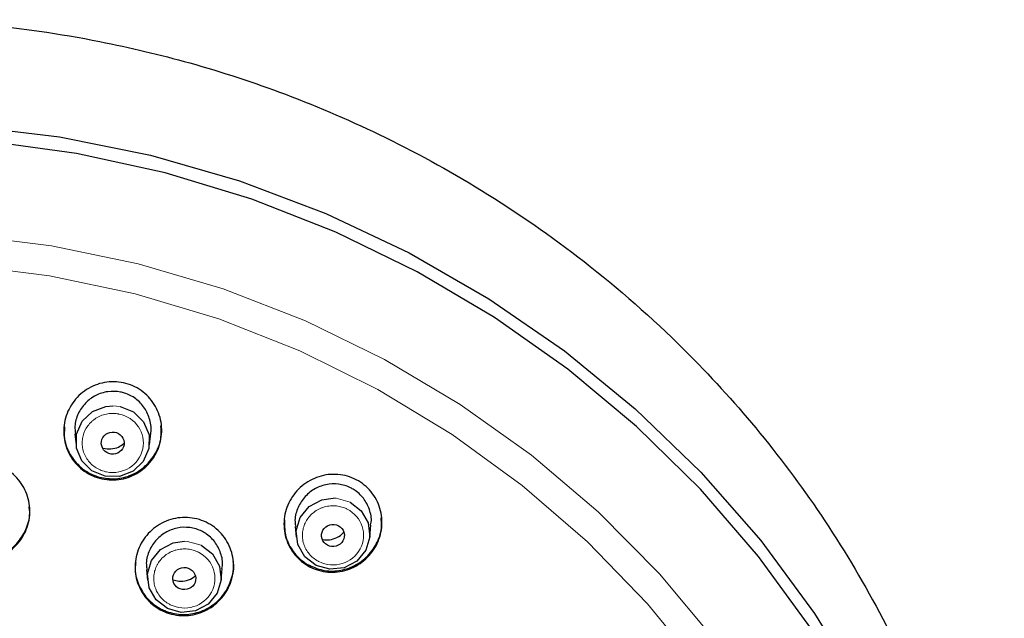
# Model space of a CAD drawing. Units: millimetres. Extents: x 35 to 548, y 37 to 576.
# Drawn here: x 191 to 238, y 547 to 576 of the extents above; entities that cross this region are included whole.
import ezdxf

# ---------------------------------------------------------------- set-up
doc = ezdxf.new("R2010")
doc.units = ezdxf.units.MM

msp = doc.modelspace()

# ---------------------------------------------------------------- linework, layer by layer
at = {"color": 8, "linetype": 'Continuous', "lineweight": 18}
msp.add_line((195.09, 557.189), (195.448, 557.153), dxfattribs=at)
at = {"color": 7, "linetype": 'Continuous', "lineweight": 25}
for p, q in [((193.287, 555.853), (193.341, 555.325)), ((196.839, 555.325), (196.897, 555.89)), ((203.78, 551.435), (203.832, 550.924)), ((207.33, 550.924), (207.389, 551.505)), ((196.698, 549.385), (196.75, 548.87)), ((200.249, 548.87), (200.306, 549.432))]:
    msp.add_line(p, q, dxfattribs=at)
at = {"color": 7, "linetype": 'Continuous', "lineweight": 25, "flags": 128}
for points in [[(188.174, 570.524), (192.56, 569.996), (196.885, 569.12), (201.121, 567.901), (205.238, 566.349), (209.208, 564.474), (213.004, 562.288), (216.6, 559.807), (219.972, 557.047), (223.096, 554.027), (225.951, 550.769), (228.518, 547.294), (230.779, 543.626)], [(228.342, 546.587), (225.85, 550.004), (223.077, 553.214), (220.043, 556.196), (216.768, 558.928), (213.273, 561.393), (209.582, 563.575), (205.718, 565.46), (201.709, 567.033), (197.58, 568.286), (193.359, 569.21), (189.074, 569.798)], [(195.448, 557.153), (196.079, 556.895), (196.56, 556.422), (196.817, 555.808), (196.811, 555.146), (196.543, 554.536), (196.054, 554.072), (195.418, 553.823), (194.732, 553.829), (194.101, 554.088), (193.62, 554.56), (193.363, 555.174), (193.369, 555.837), (193.637, 556.446), (194.126, 556.911), (194.762, 557.159), (195.09, 557.189)], [(206.39, 552.597), (206.925, 552.183), (207.256, 551.603), (207.332, 550.945), (207.142, 550.309), (206.713, 549.791), (206.113, 549.471), (205.431, 549.398), (204.772, 549.582), (204.237, 549.996), (203.906, 550.576), (203.83, 551.234), (204.02, 551.871), (204.449, 552.388), (205.049, 552.708), (205.581, 552.787)], [(199.308, 550.543), (199.844, 550.129), (200.175, 549.549), (200.251, 548.891), (200.06, 548.255), (199.632, 547.737), (199.031, 547.417), (198.35, 547.344), (197.691, 547.528), (197.155, 547.942), (196.824, 548.522), (196.748, 549.18), (196.939, 549.817), (197.367, 550.334), (197.968, 550.654), (198.499, 550.733)]]:
    msp.add_lwpolyline(points, dxfattribs=at)
at = {"color": 8, "linetype": 'Continuous', "lineweight": 18, "flags": 128}
for points in [[(228.214, 495.761), (229.955, 499.481), (231.363, 503.33), (232.427, 507.28), (233.142, 511.303), (233.5, 515.37), (233.5, 519.452), (233.142, 523.52), (232.427, 527.543), (231.363, 531.493), (229.955, 535.342), (228.214, 539.062), (226.153, 542.625), (223.787, 546.007), (221.132, 549.183), (218.208, 552.13), (215.035, 554.827), (211.638, 557.254), (208.039, 559.395), (204.266, 561.232), (200.344, 562.754), (196.304, 563.95), (192.172, 564.81), (187.981, 565.328)], [(226.463, 494.937), (228.287, 498.566), (229.78, 502.332), (230.933, 506.209), (231.737, 510.167), (232.185, 514.176), (232.275, 518.209), (232.006, 522.234), (231.379, 526.221), (230.4, 530.142), (229.075, 533.967), (227.415, 537.668), (225.432, 541.217), (223.141, 544.589), (220.557, 547.757), (217.702, 550.7), (214.595, 553.394), (211.259, 555.821), (207.72, 557.961), (204.004, 559.8), (200.138, 561.324), (196.15, 562.52), (192.071, 563.381), (187.93, 563.901)], [(205.581, 552.787), (205.731, 552.781), (206.39, 552.597)], [(198.499, 550.733), (198.649, 550.727), (199.308, 550.543)]]:
    msp.add_lwpolyline(points, dxfattribs=at)
at = {"color": 7, "linetype": 'Continuous', "lineweight": 25}
for centre, major_axis, ratio in [((195.088, 555.41), (0.543, 0.031), 0.971131), ((205.578, 551.009), (0.542, 0.049), 0.968319), ((198.497, 548.956), (0.545, 0.024), 0.968351)]:
    msp.add_ellipse(centre, major_axis=major_axis, ratio=ratio, dxfattribs=at)
for points, knots in [([(183.759, 575.578), (185.404, 575.535), (188.999, 575.442), (194.019, 574.7), (198.902, 573.544), (203.467, 572.045), (208.24, 569.983), (213.128, 567.27), (218.013, 563.829), (222.324, 559.979), (226.024, 555.882), (229.124, 551.689), (231.884, 547.022), (233.96, 542.452), (235.43, 538.184), (236.411, 534.394), (237.086, 530.633), (237.45, 526.924), (237.597, 523.474), (237.408, 521.275), (237.323, 520.285)], [0, 0, 0, 0, 0.056118, 0.122637, 0.172775, 0.227537, 0.286923, 0.35093, 0.419559, 0.492809, 0.550794, 0.61138, 0.674566, 0.740351, 0.787368, 0.833333, 0.878248, 0.922112, 0.964925, 1, 1, 1, 1]), ([(194.459, 553.732), (194.31, 553.773), (194.167, 553.827), (193.895, 553.963), (193.764, 554.046), (193.523, 554.234), (193.413, 554.339), (193.214, 554.57), (193.126, 554.697), (192.903, 555.094), (192.807, 555.392), (192.754, 555.843), (192.75, 555.997), (192.774, 556.302), (192.801, 556.452), (192.882, 556.745), (192.938, 556.89), (193.075, 557.163), (193.156, 557.292), (193.344, 557.534), (193.45, 557.648), (193.68, 557.849), (193.804, 557.938), (194.072, 558.093), (194.212, 558.156), (194.501, 558.255), (194.652, 558.291), (194.957, 558.331), (195.11, 558.336), (195.415, 558.317), (195.569, 558.291), (195.867, 558.211), (196.01, 558.156), (196.282, 558.02), (196.413, 557.937), (196.654, 557.749), (196.764, 557.644), (196.962, 557.413), (197.051, 557.286), (197.274, 556.889), (197.37, 556.592), (197.423, 556.14), (197.426, 555.986), (197.403, 555.681), (197.376, 555.531), (197.295, 555.238), (197.239, 555.093), (197.102, 554.82), (197.021, 554.691), (196.833, 554.449), (196.727, 554.336), (196.497, 554.135), (196.373, 554.045), (196.105, 553.891), (195.965, 553.827), (195.676, 553.728), (195.525, 553.693), (195.22, 553.652), (195.067, 553.647), (194.762, 553.667), (194.608, 553.692), (194.459, 553.732)], [0, 0, 0, 0, 0.03125, 0.03125, 0.0625, 0.0625, 0.09375, 0.09375, 0.125, 0.125, 0.1875, 0.1875, 0.21875, 0.21875, 0.25, 0.25, 0.28125, 0.28125, 0.3125, 0.3125, 0.34375, 0.34375, 0.375, 0.375, 0.40625, 0.40625, 0.4375, 0.4375, 0.46875, 0.46875, 0.5, 0.5, 0.53125, 0.53125, 0.5625, 0.5625, 0.59375, 0.59375, 0.625, 0.625, 0.6875, 0.6875, 0.71875, 0.71875, 0.75, 0.75, 0.78125, 0.78125, 0.8125, 0.8125, 0.84375, 0.84375, 0.875, 0.875, 0.90625, 0.90625, 0.9375, 0.9375, 0.96875, 0.96875, 1, 1, 1, 1]), ([(196.895, 555.89), (196.896, 555.893), (196.951, 556.096), (196.871, 556.527), (196.637, 557.096), (196.204, 557.548), (195.778, 557.764), (195.327, 557.878), (194.851, 557.891), (194.264, 557.704), (193.764, 557.333), (193.42, 556.819), (193.256, 556.297), (193.298, 555.973), (193.313, 555.855)], [0, 0, 0, 0, 0.001741, 0.104192, 0.206285, 0.307456, 0.407554, 0.438378, 0.537951, 0.637505, 0.737631, 0.838814, 0.940904, 1, 1, 1, 1]), ([(194.46, 553.788), (194.717, 553.745), (195.231, 553.658), (196.004, 553.86), (196.674, 554.287), (197.162, 554.916), (197.424, 555.597), (197.395, 556.043), (197.383, 556.225)], [0, 0, 0, 0, 0.173928, 0.347827, 0.522575, 0.699111, 0.87735, 1, 1, 1, 1]), ([(192.792, 556.178), (192.781, 555.989), (192.756, 555.533), (193.028, 554.847), (193.529, 554.232), (194.058, 553.911), (194.383, 553.811), (194.46, 553.788)], [0, 0, 0, 0, 0.17919, 0.429774, 0.678311, 0.924206, 1, 1, 1, 1]), ([(194.621, 555.174), (194.626, 555.173), (194.747, 555.132), (195.004, 555.117), (195.351, 555.19), (195.532, 555.324), (195.613, 555.384)], [0, 0, 0, 0, 0.014361, 0.364871, 0.715378, 1, 1, 1, 1]), ([(189.115, 554.478), (189.269, 554.457), (189.419, 554.422), (189.709, 554.323), (189.851, 554.258), (190.117, 554.103), (190.24, 554.014), (190.47, 553.811), (190.576, 553.696), (190.852, 553.332), (190.989, 553.05), (191.104, 552.608), (191.128, 552.456), (191.146, 552.15), (191.14, 551.998), (191.099, 551.696), (191.063, 551.545), (190.963, 551.256), (190.9, 551.117), (190.746, 550.852), (190.655, 550.726), (190.453, 550.496), (190.341, 550.392), (190.095, 550.203), (189.964, 550.122), (189.69, 549.986), (189.544, 549.931), (189.245, 549.851), (189.094, 549.826), (188.787, 549.806), (188.631, 549.811), (188.322, 549.852), (188.173, 549.887), (187.883, 549.986), (187.741, 550.051), (187.475, 550.205), (187.352, 550.295), (187.122, 550.498), (187.016, 550.612), (186.74, 550.977), (186.603, 551.259), (186.488, 551.7), (186.464, 551.852), (186.446, 552.159), (186.452, 552.311), (186.493, 552.612), (186.529, 552.764), (186.629, 553.053), (186.692, 553.191), (186.846, 553.456), (186.937, 553.583), (187.139, 553.812), (187.251, 553.917), (187.497, 554.106), (187.627, 554.187), (187.902, 554.322), (188.048, 554.377), (188.347, 554.458), (188.498, 554.483), (188.805, 554.503), (188.961, 554.498), (189.115, 554.478)], [0, 0, 0, 0, 0.03125, 0.03125, 0.0625, 0.0625, 0.09375, 0.09375, 0.125, 0.125, 0.1875, 0.1875, 0.21875, 0.21875, 0.25, 0.25, 0.28125, 0.28125, 0.3125, 0.3125, 0.34375, 0.34375, 0.375, 0.375, 0.40625, 0.40625, 0.4375, 0.4375, 0.46875, 0.46875, 0.5, 0.5, 0.53125, 0.53125, 0.5625, 0.5625, 0.59375, 0.59375, 0.625, 0.625, 0.6875, 0.6875, 0.71875, 0.71875, 0.75, 0.75, 0.78125, 0.78125, 0.8125, 0.8125, 0.84375, 0.84375, 0.875, 0.875, 0.90625, 0.90625, 0.9375, 0.9375, 0.96875, 0.96875, 1, 1, 1, 1]), ([(204.366, 549.576), (204.233, 549.654), (204.111, 549.743), (203.886, 549.945), (203.782, 550.059), (203.602, 550.303), (203.525, 550.433), (203.396, 550.708), (203.345, 550.853), (203.238, 551.294), (203.226, 551.606), (203.296, 552.055), (203.335, 552.204), (203.44, 552.492), (203.505, 552.63), (203.662, 552.891), (203.755, 553.017), (203.96, 553.244), (204.072, 553.347), (204.318, 553.532), (204.451, 553.614), (204.725, 553.748), (204.868, 553.801), (205.167, 553.881), (205.319, 553.906), (205.623, 553.926), (205.778, 553.921), (206.081, 553.881), (206.229, 553.846), (206.517, 553.748), (206.658, 553.683), (206.923, 553.528), (207.045, 553.438), (207.27, 553.236), (207.373, 553.122), (207.554, 552.878), (207.631, 552.748), (207.76, 552.474), (207.811, 552.328), (207.918, 551.887), (207.93, 551.576), (207.86, 551.126), (207.821, 550.977), (207.716, 550.689), (207.651, 550.551), (207.494, 550.29), (207.401, 550.165), (207.196, 549.937), (207.083, 549.834), (206.838, 549.649), (206.705, 549.567), (206.431, 549.433), (206.287, 549.38), (205.989, 549.3), (205.837, 549.275), (205.533, 549.255), (205.378, 549.26), (205.074, 549.3), (204.927, 549.335), (204.639, 549.434), (204.498, 549.498), (204.366, 549.576)], [0, 0, 0, 0, 0.03125, 0.03125, 0.0625, 0.0625, 0.09375, 0.09375, 0.125, 0.125, 0.1875, 0.1875, 0.21875, 0.21875, 0.25, 0.25, 0.28125, 0.28125, 0.3125, 0.3125, 0.34375, 0.34375, 0.375, 0.375, 0.40625, 0.40625, 0.4375, 0.4375, 0.46875, 0.46875, 0.5, 0.5, 0.53125, 0.53125, 0.5625, 0.5625, 0.59375, 0.59375, 0.625, 0.625, 0.6875, 0.6875, 0.71875, 0.71875, 0.75, 0.75, 0.78125, 0.78125, 0.8125, 0.8125, 0.84375, 0.84375, 0.875, 0.875, 0.90625, 0.90625, 0.9375, 0.9375, 0.96875, 0.96875, 1, 1, 1, 1]), ([(207.372, 551.509), (207.382, 551.552), (207.438, 551.796), (207.334, 552.258), (207.058, 552.802), (206.703, 553.122), (206.3, 553.349), (205.848, 553.486), (205.233, 553.458), (204.656, 553.231), (204.177, 552.825), (203.868, 552.285), (203.738, 551.793), (203.79, 551.514), (203.804, 551.439)], [0, 0, 0, 0, 0.022064, 0.124214, 0.225439, 0.325591, 0.356432, 0.456059, 0.555667, 0.655848, 0.757085, 0.859231, 0.961737, 1, 1, 1, 1]), ([(186.473, 552.351), (186.467, 552.32), (186.404, 552.031), (186.541, 551.459), (186.895, 550.749), (187.491, 550.204), (188.059, 549.96), (188.653, 549.85), (189.268, 549.871), (190.009, 550.159), (190.622, 550.676), (191.013, 551.364), (191.177, 551.966), (191.118, 552.299), (191.106, 552.371)], [0, 0, 0, 0, 0.012253, 0.11648, 0.220535, 0.32393, 0.426475, 0.458208, 0.560088, 0.661956, 0.76421, 0.867275, 0.971109, 1, 1, 1, 1]), ([(199.432, 551.686), (199.574, 551.626), (199.709, 551.553), (199.961, 551.382), (200.08, 551.282), (200.293, 551.064), (200.388, 550.945), (200.554, 550.69), (200.625, 550.552), (200.793, 550.128), (200.848, 549.821), (200.839, 549.366), (200.822, 549.212), (200.756, 548.913), (200.71, 548.768), (200.588, 548.487), (200.513, 548.351), (200.339, 548.098), (200.241, 547.981), (200.021, 547.765), (199.899, 547.667), (199.643, 547.499), (199.508, 547.427), (199.22, 547.309), (199.072, 547.265), (198.771, 547.206), (198.616, 547.191), (198.308, 547.191), (198.155, 547.206), (197.855, 547.267), (197.706, 547.312), (197.42, 547.432), (197.286, 547.505), (197.034, 547.676), (196.915, 547.775), (196.701, 547.994), (196.606, 548.112), (196.44, 548.368), (196.369, 548.505), (196.202, 548.929), (196.147, 549.236), (196.155, 549.692), (196.173, 549.845), (196.238, 550.145), (196.285, 550.29), (196.406, 550.57), (196.482, 550.707), (196.655, 550.959), (196.754, 551.076), (196.974, 551.292), (197.095, 551.39), (197.351, 551.559), (197.487, 551.631), (197.775, 551.748), (197.922, 551.793), (198.223, 551.852), (198.378, 551.867), (198.687, 551.866), (198.839, 551.851), (199.14, 551.791), (199.289, 551.745), (199.432, 551.686)], [0, 0, 0, 0, 0.03125, 0.03125, 0.0625, 0.0625, 0.09375, 0.09375, 0.125, 0.125, 0.1875, 0.1875, 0.21875, 0.21875, 0.25, 0.25, 0.28125, 0.28125, 0.3125, 0.3125, 0.34375, 0.34375, 0.375, 0.375, 0.40625, 0.40625, 0.4375, 0.4375, 0.46875, 0.46875, 0.5, 0.5, 0.53125, 0.53125, 0.5625, 0.5625, 0.59375, 0.59375, 0.625, 0.625, 0.6875, 0.6875, 0.71875, 0.71875, 0.75, 0.75, 0.78125, 0.78125, 0.8125, 0.8125, 0.84375, 0.84375, 0.875, 0.875, 0.90625, 0.90625, 0.9375, 0.9375, 0.96875, 0.96875, 1, 1, 1, 1]), ([(203.264, 551.755), (203.265, 551.512), (203.267, 551.006), (203.599, 550.301), (204.014, 549.854), (204.3, 549.674), (204.367, 549.631)], [0, 0, 0, 0, 0.286136, 0.597278, 0.905113, 1, 1, 1, 1]), ([(204.367, 549.631), (204.603, 549.523), (205.073, 549.306), (205.87, 549.299), (206.625, 549.536), (207.273, 550.014), (207.719, 550.678), (207.932, 551.326), (207.884, 551.716), (207.869, 551.843)], [0, 0, 0, 0, 0.1521902, 0.304355, 0.4572635, 0.6117354, 0.7676977, 0.924425, 1, 1, 1, 1]), ([(200.289, 549.435), (200.298, 549.477), (200.354, 549.719), (200.251, 550.178), (199.977, 550.724), (199.622, 551.047), (199.219, 551.278), (198.765, 551.417), (198.15, 551.394), (197.574, 551.17), (197.096, 550.769), (196.787, 550.234), (196.657, 549.744), (196.708, 549.465), (196.722, 549.388)], [0, 0, 0, 0, 0.021352, 0.123397, 0.224877, 0.325528, 0.356695, 0.45645, 0.556194, 0.656255, 0.757077, 0.858693, 0.960789, 1, 1, 1, 1]), ([(205.085, 550.814), (205.196, 550.803), (205.432, 550.781), (205.772, 550.906), (206.002, 551.044), (206.075, 551.155), (206.081, 551.164)], [0, 0, 0, 0, 0.302212, 0.637387, 0.972737, 1, 1, 1, 1]), ([(196.19, 549.703), (196.176, 549.621), (196.118, 549.278), (196.292, 548.668), (196.697, 547.991), (197.182, 547.607), (197.723, 547.346), (198.32, 547.207), (199.112, 547.291), (199.835, 547.63), (200.419, 548.19), (200.76, 548.905), (200.892, 549.469), (200.829, 549.746), (200.824, 549.767)], [0, 0, 0, 0, 0.032784, 0.136849, 0.240255, 0.342811, 0.374547, 0.476438, 0.578315, 0.68058, 0.783656, 0.8875, 0.991737, 1, 1, 1, 1]), ([(197.956, 548.897), (198.051, 548.868), (198.264, 548.804), (198.61, 548.856), (198.88, 548.958), (198.987, 549.069), (199.009, 549.091)], [0, 0, 0, 0, 0.261384, 0.588895, 0.91655, 1, 1, 1, 1])]:
    msp.add_open_spline(points, degree=3, knots=knots, dxfattribs=at)
at = {"color": 8, "linetype": 'Continuous', "lineweight": 18}
for points, knots in [([(194.793, 554.037), (194.778, 554.04), (194.737, 554.049), (194.61, 554.082), (194.418, 554.156), (194.184, 554.302), (194.012, 554.459), (193.894, 554.606), (193.792, 554.763), (193.695, 554.976), (193.635, 555.241), (193.628, 555.463), (193.648, 555.634), (193.701, 555.887), (193.839, 556.175), (194.051, 556.412), (194.198, 556.532), (194.357, 556.639), (194.574, 556.743), (194.847, 556.812), (195.077, 556.829), (195.237, 556.818), (195.326, 556.806), (195.369, 556.798), (195.387, 556.794)], [0, 0, 0, 0, 0.010684, 0.027034, 0.086361, 0.14569, 0.208543, 0.240249, 0.272145, 0.334618, 0.39709, 0.455185, 0.484374, 0.513806, 0.630815, 0.693784, 0.725329, 0.757246, 0.820274, 0.8833, 0.94156, 0.970638, 0.988561, 1, 1, 1, 1]), ([(195.387, 556.794), (196.174, 556.636), (196.681, 555.89), (196.354, 554.368), (195.581, 553.879), (194.793, 554.037)], [0, 0, 0, 0, 0.5, 0.5, 1, 1, 1, 1]), ([(204.91, 549.764), (204.896, 549.771), (204.86, 549.79), (204.747, 549.855), (204.582, 549.977), (204.397, 550.177), (204.276, 550.373), (204.204, 550.546), (204.149, 550.724), (204.115, 550.954), (204.131, 551.225), (204.186, 551.44), (204.253, 551.6), (204.375, 551.83), (204.588, 552.071), (204.859, 552.244), (205.034, 552.322), (205.216, 552.383), (205.455, 552.426), (205.737, 552.422), (205.963, 552.378), (206.115, 552.326), (206.196, 552.291), (206.236, 552.272), (206.252, 552.264)], [0, 0, 0, 0, 0.010684, 0.027034, 0.086361, 0.14569, 0.208543, 0.240249, 0.272145, 0.334618, 0.39709, 0.455185, 0.484374, 0.513806, 0.630815, 0.693784, 0.725329, 0.757246, 0.820274, 0.8833, 0.94156, 0.970638, 0.988561, 1, 1, 1, 1]), ([(206.252, 552.264), (206.966, 551.907), (207.246, 551.056), (206.505, 549.676), (205.625, 549.406), (204.91, 549.764)], [0, 0, 0, 0, 0.5, 0.5, 1, 1, 1, 1]), ([(197.829, 547.71), (197.814, 547.717), (197.778, 547.736), (197.665, 547.801), (197.5, 547.923), (197.316, 548.123), (197.195, 548.319), (197.122, 548.492), (197.067, 548.67), (197.033, 548.901), (197.049, 549.171), (197.105, 549.386), (197.172, 549.546), (197.294, 549.776), (197.507, 550.017), (197.777, 550.19), (197.952, 550.268), (198.135, 550.329), (198.373, 550.372), (198.656, 550.368), (198.882, 550.324), (199.033, 550.272), (199.115, 550.237), (199.154, 550.218), (199.17, 550.21)], [0, 0, 0, 0, 0.010687, 0.027049, 0.086376, 0.145704, 0.208556, 0.240262, 0.272157, 0.334629, 0.397099, 0.455193, 0.484382, 0.513813, 0.630821, 0.693789, 0.725333, 0.75725, 0.820277, 0.883302, 0.941561, 0.970639, 0.988561, 1, 1, 1, 1]), ([(199.17, 550.21), (199.884, 549.853), (200.164, 549.002), (199.424, 547.622), (198.543, 547.352), (197.829, 547.71)], [0, 0, 0, 0, 0.5, 0.5, 1, 1, 1, 1])]:
    msp.add_open_spline(points, degree=3, knots=knots, dxfattribs=at)

doc.saveas('drawing.dxf')
